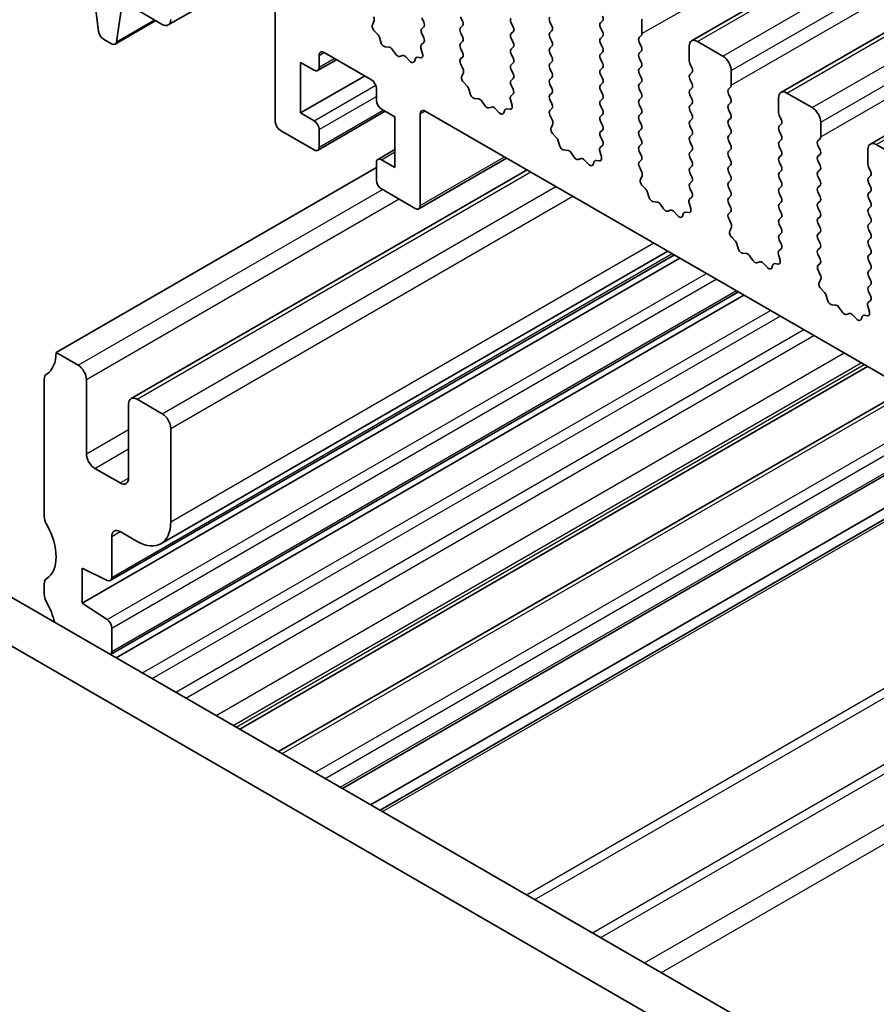
# Model space of a CAD drawing. Units: millimetres. Extents: x 0 to 5599, y 0 to 843.
# Drawn here: x 464 to 500, y 272 to 313 of the extents above; entities that cross this region are included whole.
import ezdxf

# ---------------------------------------------------------------- set-up
doc = ezdxf.new("R2010")
doc.units = ezdxf.units.MM
doc.layers.add('Visible (ISO)', color=7, linetype='Continuous', lineweight=35)
doc.layers.add('Visible Narrow (ISO)', color=7, linetype='Continuous', lineweight=25)

msp = doc.modelspace()

# ---------------------------------------------------------------- linework, layer by layer
at = {"layer": 'Visible (ISO)'}
for p, q in [((613.7257, 382.5964), (492.1033, 312.3777)), ((617.4733, 380.4327), (495.851, 310.214)), ((621.221, 378.269), (499.5986, 308.0503)), ((474.47, 315.5352), (470.1527, 313.0426)), ((474.6403, 314.6501), (474.6403, 308.9849)), ((467.0389, 314.3125), (467.2239, 312.7813)), ((468.1702, 314.0676), (469.9027, 313.0674)), ((467.9852, 312.3418), (468.1702, 313.6593)), ((482.4962, 313.2021), (482.4114, 313.3817)), ((469.6311, 313.2242), (467.9254, 312.2394)), ((478.7123, 313.0544), (478.7818, 313.2136)), ((480.785, 313.3409), (480.8699, 313.1613)), ((480.8699, 312.9653), (480.785, 312.8837)), ((482.4114, 312.9245), (482.4962, 313.0061)), ((484.5327, 313.1368), (484.6176, 312.9571)), ((486.2439, 312.998), (486.159, 313.1776)), ((488.3652, 313.2103), (488.2804, 313.1286)), ((490.0198, 312.6795), (490.0198, 313.2919)), ((478.9278, 312.6584), (478.7941, 312.7933)), ((480.785, 312.6877), (480.8687, 312.5106)), ((482.4962, 312.5489), (482.4114, 312.7285)), ((484.6176, 312.7612), (484.5327, 312.6795)), ((486.159, 312.7204), (486.2439, 312.802)), ((488.2804, 312.9326), (488.3652, 312.753)), ((488.3652, 312.5571), (488.2804, 312.4754)), ((489.9067, 312.5162), (489.9916, 312.5979)), ((467.4337, 312.4516), (467.7754, 312.2543)), ((479.0607, 312.3314), (479.0108, 312.5146)), ((480.8672, 312.3132), (480.7713, 312.2263)), ((482.4114, 312.2713), (482.4962, 312.3529)), ((484.5327, 312.4836), (484.6176, 312.3039)), ((486.2439, 312.3448), (486.159, 312.5244)), ((486.159, 312.0672), (486.2439, 312.1488)), ((488.2804, 312.2794), (488.3652, 312.0998)), ((489.9916, 312.1406), (489.9067, 312.3203)), ((491.9997, 312.1488), (491.9997, 311.5364)), ((493.414, 311.7406), (492.3533, 312.3529)), ((476.4788, 311.2711), (476.4788, 311.761)), ((476.6909, 311.8834), (478.6708, 310.7403)), ((479.4187, 312.1106), (479.246, 312.13)), ((479.68, 311.8279), (479.5583, 312.0074)), ((479.9753, 311.7666), (479.8536, 311.7276)), ((480.7518, 312.0763), (480.8213, 311.8368)), ((482.4962, 311.8957), (482.4114, 312.0753)), ((484.6176, 312.108), (484.5327, 312.0263)), ((484.5327, 311.8304), (484.6176, 311.6507)), ((486.2439, 311.6916), (486.159, 311.8712)), ((488.3652, 311.9039), (488.2804, 311.8222)), ((489.9067, 311.863), (489.9916, 311.9447)), ((475.7009, 311.4752), (476.2666, 311.1486)), ((475.7009, 309.3523), (475.7009, 311.4752)), ((477.203, 311.5878), (476.4166, 311.1337)), ((480.2876, 311.5287), (480.1149, 311.7086)), ((480.5228, 311.6417), (480.4729, 311.5161)), ((480.7395, 311.67), (480.6058, 311.6896)), ((482.4126, 311.6192), (482.4962, 311.6997)), ((482.5099, 311.2225), (482.4141, 311.4201)), ((484.6176, 311.4548), (484.5327, 311.3731)), ((486.159, 311.414), (486.2439, 311.4956)), ((488.2804, 311.6262), (488.3652, 311.4466)), ((489.9916, 311.4874), (489.9067, 311.6671)), ((492.028, 311.4221), (492.1129, 311.2425)), ((475.7009, 309.3523), (478.3879, 310.9036)), ((482.46, 310.8907), (482.5295, 311.0499)), ((484.5327, 311.1772), (484.6176, 310.9975)), ((486.2439, 311.0384), (486.159, 311.218)), ((488.3652, 311.2507), (488.2804, 311.169)), ((488.2804, 310.9731), (488.3652, 310.7934)), ((489.9067, 311.2098), (489.9916, 311.2915)), ((489.9916, 310.8342), (489.9067, 311.0139)), ((492.1129, 311.0465), (492.028, 310.9649)), ((493.7675, 310.5158), (493.7675, 311.1282)), ((482.6754, 310.4947), (482.5417, 310.6296)), ((484.6176, 310.8016), (484.5327, 310.7199)), ((484.5327, 310.524), (484.6164, 310.3468)), ((486.159, 310.7608), (486.2439, 310.8424)), ((486.2439, 310.3852), (486.159, 310.5648)), ((488.3652, 310.5975), (488.2804, 310.5158)), ((489.9067, 310.5566), (489.9916, 310.6383)), ((492.028, 310.7689), (492.1129, 310.5893)), ((478.8829, 310.3729), (478.8829, 309.883)), ((482.8084, 310.1677), (482.7585, 310.3509)), ((484.6149, 310.1495), (484.519, 310.0625)), ((486.159, 310.1076), (486.2439, 310.1892)), ((488.2804, 310.3199), (488.3652, 310.1402)), ((489.9916, 310.181), (489.9067, 310.3607)), ((492.1129, 310.3933), (492.028, 310.3117)), ((492.028, 310.1157), (492.1129, 309.9361)), ((493.6544, 310.3525), (493.7392, 310.4342)), ((493.7392, 309.9769), (493.6544, 310.1566)), ((497.1616, 309.5768), (496.101, 310.1892)), ((483.1663, 309.9469), (482.9937, 309.9663)), ((483.4276, 309.6642), (483.306, 309.8437)), ((484.4994, 309.9126), (484.5689, 309.6731)), ((486.2439, 309.732), (486.159, 309.9116)), ((488.3652, 309.9443), (488.2804, 309.8626)), ((488.2804, 309.6667), (488.3652, 309.487)), ((489.9067, 309.9034), (489.9916, 309.9851)), ((489.9916, 309.5279), (489.9067, 309.7075)), ((492.1129, 309.7401), (492.028, 309.6585)), ((493.6544, 309.6993), (493.7392, 309.781)), ((495.7474, 309.9851), (495.7474, 309.3727)), ((476.2666, 309.0257), (475.7009, 309.3523)), ((479.2536, 309.424), (476.4166, 307.7861)), ((479.095, 309.5156), (479.6607, 309.189)), ((480.7214, 305.4739), (480.7214, 309.3115)), ((480.9335, 309.434), (579.7871, 252.3608)), ((483.7229, 309.6029), (483.6013, 309.5639)), ((484.0352, 309.365), (483.8626, 309.5449)), ((484.2704, 309.478), (484.2205, 309.3524)), ((484.4872, 309.5063), (484.3535, 309.5259)), ((486.1602, 309.4555), (486.2439, 309.536)), ((486.2576, 309.0588), (486.1617, 309.2564)), ((488.3652, 309.2911), (488.2804, 309.2094)), ((489.9067, 309.2502), (489.9916, 309.3319)), ((492.028, 309.4625), (492.1129, 309.2829)), ((493.7392, 309.3237), (493.6544, 309.5034)), ((495.7757, 309.2584), (495.8605, 309.0788)), ((479.6607, 309.189), (479.6607, 307.0661)), ((486.2077, 308.727), (486.2772, 308.8862)), ((488.2804, 309.0135), (488.3652, 308.8338)), ((489.9916, 308.8747), (489.9067, 309.0543)), ((492.1129, 309.0869), (492.028, 309.0053)), ((493.6544, 309.0461), (493.7392, 309.1278)), ((493.7392, 308.6705), (493.6544, 308.8502)), ((495.8605, 308.8828), (495.7757, 308.8012)), ((497.5152, 308.3521), (497.5152, 308.9645)), ((474.8524, 308.6175), (476.2666, 307.801)), ((476.4788, 307.9234), (476.4788, 308.6583)), ((486.4231, 308.331), (486.2894, 308.4658)), ((488.3652, 308.6379), (488.2804, 308.5562)), ((489.9067, 308.597), (489.9916, 308.6787)), ((492.028, 308.8093), (492.1129, 308.6297)), ((492.1129, 308.4337), (492.028, 308.3521)), ((493.6544, 308.3929), (493.7392, 308.4746)), ((495.7757, 308.6052), (495.8605, 308.4256)), ((486.5561, 308.0039), (486.5061, 308.1872)), ((488.2804, 308.3603), (488.364, 308.1831)), ((489.9916, 308.2215), (489.9067, 308.4011)), ((489.9067, 307.9438), (489.9916, 308.0255)), ((492.028, 308.1561), (492.1129, 307.9765)), ((493.7392, 308.0173), (493.6544, 308.197)), ((495.8605, 308.2296), (495.7757, 308.148)), ((497.402, 308.1888), (497.4869, 308.2704)), ((500.9093, 307.4131), (499.8486, 308.0255)), ((479.6607, 307.8208), (478.945, 307.4076)), ((486.914, 307.7832), (486.7414, 307.8026)), ((487.1753, 307.5004), (487.0537, 307.6799)), ((488.2471, 307.7489), (488.3166, 307.5094)), ((488.3625, 307.9858), (488.2667, 307.8988)), ((489.9916, 307.5683), (489.9067, 307.7479)), ((492.1129, 307.7805), (492.028, 307.6989)), ((493.6544, 307.7397), (493.7392, 307.8214)), ((495.7757, 307.952), (495.8605, 307.7724)), ((497.4869, 307.8132), (497.402, 307.9928)), ((497.402, 307.5356), (497.4869, 307.6172)), ((499.4951, 307.8214), (499.4951, 307.209)), ((478.8829, 307.2702), (478.8829, 306.5354)), ((479.6607, 307.0661), (479.095, 307.3927)), ((484.3448, 307.4645), (480.6593, 305.3366)), ((487.4706, 307.4392), (487.349, 307.4002)), ((487.7829, 307.2013), (487.6103, 307.3812)), ((488.0181, 307.3142), (487.9682, 307.1886)), ((488.2349, 307.3426), (488.1011, 307.3622)), ((489.9079, 307.2918), (489.9916, 307.3723)), ((492.028, 307.5029), (492.1129, 307.3233)), ((493.7392, 307.3641), (493.6544, 307.5438)), ((495.8605, 307.5764), (495.7757, 307.4948)), ((495.7757, 307.2988), (495.8605, 307.1192)), ((497.4869, 307.16), (497.402, 307.3396)), ((465.4479, 299.3094), (478.8829, 307.0661)), ((485.2065, 306.967), (468.592, 297.3746)), ((490.0053, 306.8951), (489.9094, 307.0927)), ((492.1129, 307.1274), (492.028, 307.0457)), ((492.028, 306.8497), (492.1129, 306.6701)), ((493.6544, 307.0865), (493.7392, 307.1682)), ((493.7392, 306.7109), (493.6544, 306.8906)), ((495.8605, 306.9232), (495.7757, 306.8416)), ((497.402, 306.8824), (497.4869, 306.9641)), ((499.5234, 307.0947), (499.6082, 306.9151)), ((489.9553, 306.5633), (490.0248, 306.7225)), ((492.1129, 306.4742), (492.028, 306.3925)), ((493.6544, 306.4333), (493.7392, 306.515)), ((495.7757, 306.6456), (495.8605, 306.466)), ((497.4869, 306.5068), (497.402, 306.6864)), ((499.6082, 306.7191), (499.5234, 306.6375)), ((499.5234, 306.4415), (499.6082, 306.2619)), ((479.095, 306.168), (480.5093, 305.3515)), ((490.1708, 306.1673), (490.0371, 306.3021)), ((490.3037, 305.8402), (490.2538, 306.0235)), ((492.028, 306.1965), (492.1117, 306.0194)), ((493.7392, 306.0577), (493.6544, 306.2374)), ((495.8605, 306.27), (495.7757, 306.1884)), ((495.7757, 305.9924), (495.8605, 305.8128)), ((497.402, 306.2292), (497.4869, 306.3109)), ((497.4869, 305.8536), (497.402, 306.0332)), ((499.6082, 306.0659), (499.5234, 305.9843)), ((490.6617, 305.6194), (490.489, 305.6389)), ((491.9948, 305.5851), (492.0643, 305.3457)), ((492.1102, 305.822), (492.0143, 305.7351)), ((493.6544, 305.7801), (493.7392, 305.8618)), ((493.7392, 305.4045), (493.6544, 305.5842)), ((495.8605, 305.6168), (495.7757, 305.5352)), ((497.402, 305.576), (497.4869, 305.6577)), ((499.5234, 305.7883), (499.6082, 305.6087)), ((490.923, 305.3367), (490.8013, 305.5162)), ((491.2183, 305.2755), (491.0966, 305.2365)), ((491.5306, 305.0375), (491.3579, 305.2175)), ((491.7658, 305.1505), (491.7159, 305.0249)), ((491.9825, 305.1789), (491.8488, 305.1985)), ((493.6556, 305.1281), (493.7392, 305.2086)), ((495.7757, 305.3392), (495.8605, 305.1596)), ((497.4869, 305.2004), (497.402, 305.38)), ((499.6082, 305.4127), (499.5234, 305.3311)), ((499.5234, 305.1351), (499.6082, 304.9555)), ((493.7529, 304.7313), (493.6571, 304.9289)), ((495.8605, 304.9636), (495.7757, 304.882)), ((497.402, 304.9228), (497.4869, 305.0045)), ((497.4869, 304.5472), (497.402, 304.7269)), ((499.6082, 304.7595), (499.5234, 304.6779)), ((493.703, 304.3996), (493.7725, 304.5588)), ((495.7757, 304.686), (495.8605, 304.5064)), ((495.8605, 304.3104), (495.7757, 304.2288)), ((497.402, 304.2696), (497.4869, 304.3513)), ((499.5234, 304.4819), (499.6082, 304.3023)), ((493.9184, 304.0036), (493.7847, 304.1384)), ((495.7757, 304.0328), (495.8594, 303.8557)), ((497.4869, 303.894), (497.402, 304.0737)), ((499.6082, 304.1063), (499.5234, 304.0247)), ((491.1006, 303.564), (469.842, 291.2903)), ((494.0514, 303.6765), (494.0015, 303.8597)), ((494.4093, 303.4557), (494.2367, 303.4751)), ((495.8579, 303.6583), (495.762, 303.5714)), ((497.402, 303.6164), (497.4869, 303.6981)), ((499.5234, 303.8287), (499.6082, 303.6491)), ((466.5439, 288.797), (491.6108, 303.2694)), ((491.379, 303.4033), (467.7192, 289.7433)), ((494.6706, 303.173), (494.549, 303.3525)), ((494.9659, 303.1118), (494.8443, 303.0727)), ((495.7424, 303.4214), (495.8119, 303.182)), ((497.4869, 303.2408), (497.402, 303.4205)), ((499.6082, 303.4531), (499.5234, 303.3715)), ((499.5234, 303.1755), (499.6082, 302.9959)), ((495.2782, 302.8738), (495.1056, 303.0537)), ((495.5134, 302.9868), (495.4635, 302.8612)), ((495.7302, 303.0152), (495.5965, 303.0347)), ((497.4032, 302.9644), (497.4869, 303.0449)), ((497.5006, 302.5676), (497.4047, 302.7652)), ((499.6082, 302.7999), (499.5234, 302.7183)), ((497.4507, 302.2359), (497.5202, 302.3951)), ((499.5234, 302.5223), (499.6082, 302.3427)), ((494.066, 301.8519), (467.7287, 286.6461)), ((497.6661, 301.8398), (497.5324, 301.9747)), ((499.6082, 302.1467), (499.5234, 302.0651)), ((499.5234, 301.8691), (499.607, 301.692)), ((467.9605, 286.5122), (494.2978, 301.7181)), ((497.7991, 301.5128), (497.7491, 301.696)), ((499.6055, 301.4946), (499.5097, 301.4077)), ((498.157, 301.292), (497.9844, 301.3114)), ((498.4183, 301.0093), (498.2967, 301.1888)), ((499.4901, 301.2577), (499.5596, 301.0183)), ((498.7136, 300.9481), (498.592, 300.909)), ((499.0259, 300.7101), (498.8533, 300.89)), ((499.2611, 300.8231), (499.2112, 300.6975)), ((499.4779, 300.8515), (499.3441, 300.871)), ((466.3671, 298.7787), (465.4479, 299.3094)), ((499.4839, 298.7239), (473.1466, 283.518)), ((464.9529, 298.1786), (464.9529, 292.4385)), ((466.7207, 295.0636), (466.7207, 298.1663)), ((501.1164, 297.7814), (474.7791, 282.5755)), ((469.9027, 296.7374), (468.842, 297.3498)), ((468.4884, 297.1457), (468.4884, 294.043)), ((470.2562, 292.2059), (470.2562, 296.1251)), ((503.7902, 296.2376), (477.4529, 281.0318)), ((478.6378, 280.3477), (504.9752, 295.5535)), ((505.3823, 295.3185), (479.0449, 280.1126)), ((468.1349, 293.8389), (467.0742, 294.4512)), ((455.9244, 293.4612), (561.319, 232.6117)), ((560.602, 230.9844), (454.1566, 292.4406)), ((467.7813, 289.8806), (467.7813, 291.5935)), ((468.1349, 291.7976), (468.842, 291.3894)), ((466.5439, 290.2667), (467.584, 289.7502)), ((466.5439, 288.797), (466.5439, 290.2667)), ((464.9529, 289.6054), (464.9529, 289.1725)), ((467.584, 288.1125), (466.5439, 288.797)), ((467.7813, 286.7779), (467.7813, 287.7542))]:
    msp.add_line(p, q, dxfattribs=at)
for centre, major_axis, start_param, end_param in [((478.6506, 313.3504), (-0.1, 0.1732), 3.5442362, 4.5881532), ((488.2521, 313.3735), (0.1, -0.1732), 0.1418971, 1.4288993), ((469.9027, 313.4756), (0.25, -0.433), 5.4977871, 7.0685835), ((478.8435, 312.9177), (-0.1, 0.1732), 0.4026436, 1.9989297), ((480.7567, 313.1286), (0.1, -0.1732), 0.1418971, 1.4288993), ((482.3831, 313.1694), (0.1, -0.1732), 0.1418971, 1.4288993), ((484.6458, 313.1694), (-0.1, 0.1732), 0.1418971, 1.4288993), ((486.2722, 313.2103), (-0.1, 0.1732), 0.1418971, 1.4288993), ((486.1308, 312.9653), (0.1, -0.1732), 0.1418971, 1.4288993), ((488.3935, 312.9653), (-0.1, 0.1732), 0.1418971, 1.4288993), ((467.4337, 312.6965), (0.15, -0.2598), 4.0758808, 5.4977871), ((478.8783, 312.534), (-0.1, 0.1732), 4.2842557, 5.1405223), ((480.8982, 312.7204), (-0.1, 0.1732), 0.1418971, 1.4288993), ((482.5245, 312.7612), (-0.1, 0.1732), 0.1418971, 1.4288993), ((484.6458, 312.5162), (-0.1, 0.1732), 0.1418971, 1.4288993), ((484.5044, 312.9245), (0.1, -0.1732), 0.1418971, 1.4288993), ((486.2722, 312.5571), (-0.1, 0.1732), 0.1418971, 1.4288993), ((488.2521, 312.7204), (0.1, -0.1732), 0.1418971, 1.4288993), ((489.8784, 312.7612), (0.1, -0.1732), 0.1418971, 0.7853982), ((467.7754, 312.4992), (0.15, -0.2598), 5.4977871, 6.9196935), ((479.1932, 312.312), (-0.1, 0.1732), 1.142663, 2.7389491), ((480.883, 312.0615), (-0.1, 0.1732), 0.1242358, 1.1681528), ((480.7556, 312.4779), (0.1, -0.1732), 0.1242358, 1.4288993), ((482.5245, 312.108), (-0.1, 0.1732), 0.1418971, 1.4288993), ((482.3831, 312.5162), (0.1, -0.1732), 0.1418971, 1.4288993), ((484.5044, 312.2713), (0.1, -0.1732), 0.1418971, 1.4288993), ((486.1308, 312.3121), (0.1, -0.1732), 0.1418971, 1.4288993), ((488.3935, 312.3121), (-0.1, 0.1732), 0.1418971, 1.4288993), ((490.0198, 312.3529), (-0.1, 0.1732), 0.1418971, 1.4288993), ((489.8784, 312.108), (0.1, -0.1732), 0.1418971, 1.4288993), ((492.3533, 311.9447), (-0.25, 0.433), 5.4977871, 7.0685835), ((476.6909, 311.6385), (-0.15, 0.2598), 5.4977871, 7.0685835), ((479.4715, 311.9286), (-0.1, 0.1732), 4.8366248, 5.8805417), ((479.7668, 311.9066), (0.1, -0.1732), 4.8366248, 6.1589495), ((480.0621, 311.5876), (-0.1, 0.1732), 5.1150325, 6.1589495), ((480.6901, 311.8516), (0.1, -0.1732), 5.855052, 7.4513381), ((482.3831, 311.863), (0.1, -0.1732), 0.1418971, 1.4288993), ((484.6458, 311.863), (-0.1, 0.1732), 0.1418971, 1.4288993), ((486.2722, 311.9039), (-0.1, 0.1732), 0.1418971, 1.4288993), ((488.3935, 311.6589), (-0.1, 0.1732), 0.1418971, 1.4288993), ((488.2521, 312.0672), (0.1, -0.1732), 0.1418971, 1.4288993), ((490.0198, 311.6997), (-0.1, 0.1732), 0.1418971, 1.4288993), ((493.414, 311.3323), (-0.25, 0.433), 3.9269908, 5.4977871), ((480.3404, 311.6497), (0.1, -0.1732), 5.1150325, 6.7113186), ((480.6553, 311.5081), (-0.1, 0.1732), 5.855052, 6.7113186), ((482.5257, 311.4559), (-0.1, 0.1732), 0.1418971, 1.4465605), ((484.6458, 311.2098), (-0.1, 0.1732), 0.1418971, 1.4288993), ((484.5044, 311.6181), (0.1, -0.1732), 0.1418971, 1.4288993), ((486.2722, 311.2507), (-0.1, 0.1732), 0.1418971, 1.4288993), ((486.1308, 311.6589), (0.1, -0.1732), 0.1418971, 1.4288993), ((488.2521, 311.414), (0.1, -0.1732), 0.1418971, 1.4288993), ((489.8784, 311.4548), (0.1, -0.1732), 0.1418971, 1.4288993), ((492.1412, 311.4548), (0.1, -0.1732), 3.9269908, 4.5704919), ((476.2666, 311.3935), (0.15, -0.2598), 5.4977871, 7.0685835), ((482.3983, 311.1867), (-0.1, 0.1732), 3.5442362, 4.5881532), ((484.5044, 310.9649), (0.1, -0.1732), 0.1418971, 1.4288993), ((486.1308, 311.0057), (0.1, -0.1732), 0.1418971, 1.4288993), ((488.3935, 311.0057), (-0.1, 0.1732), 0.1418971, 1.4288993), ((490.0198, 311.0465), (-0.1, 0.1732), 0.1418971, 1.4288993), ((492.1412, 310.8016), (-0.1, 0.1732), 0.1418971, 1.4288993), ((491.9997, 311.2098), (0.1, -0.1732), 0.1418971, 1.4288993), ((478.6708, 310.4954), (0.15, -0.2598), 0.7853982, 2.3561945), ((482.5912, 310.754), (-0.1, 0.1732), 0.4026436, 1.9989297), ((482.626, 310.3703), (-0.1, 0.1732), 4.2842557, 5.1405223), ((484.6458, 310.5566), (-0.1, 0.1732), 0.1418971, 1.4288993), ((486.2722, 310.5975), (-0.1, 0.1732), 0.1418971, 1.4288993), ((488.3935, 310.3525), (-0.1, 0.1732), 0.1418971, 1.4288993), ((488.2521, 310.7608), (0.1, -0.1732), 0.1418971, 1.4288993), ((490.0198, 310.3933), (-0.1, 0.1732), 0.1418971, 1.4288993), ((489.8784, 310.8016), (0.1, -0.1732), 0.1418971, 1.4288993), ((491.9997, 310.5566), (0.1, -0.1732), 0.1418971, 1.4288993), ((493.6261, 310.5975), (0.1, -0.1732), 0.1418971, 0.7853982), ((482.9409, 310.1483), (-0.1, 0.1732), 1.142663, 2.7389491), ((484.5032, 310.3142), (0.1, -0.1732), 0.1242358, 1.4288993), ((486.2722, 309.9443), (-0.1, 0.1732), 0.1418971, 1.4288993), ((486.1308, 310.3525), (0.1, -0.1732), 0.1418971, 1.4288993), ((488.2521, 310.1076), (0.1, -0.1732), 0.1418971, 1.4288993), ((489.8784, 310.1484), (0.1, -0.1732), 0.1418971, 1.4288993), ((492.1412, 310.1484), (-0.1, 0.1732), 0.1418971, 1.4288993), ((493.7675, 310.1892), (-0.1, 0.1732), 0.1418971, 1.4288993), ((496.101, 309.781), (-0.25, 0.433), 5.4977871, 7.0685835), ((479.095, 309.7606), (0.15, -0.2598), 3.9269908, 5.4977871), ((483.2192, 309.7649), (-0.1, 0.1732), 4.8366248, 5.8805417), ((483.5145, 309.7429), (0.1, -0.1732), 4.8366248, 6.1589495), ((484.6306, 309.8978), (-0.1, 0.1732), 0.1242358, 1.1681528), ((484.4378, 309.6879), (0.1, -0.1732), 5.855052, 7.4513381), ((486.1308, 309.6993), (0.1, -0.1732), 0.1418971, 1.4288993), ((488.3935, 309.6993), (-0.1, 0.1732), 0.1418971, 1.4288993), ((490.0198, 309.7401), (-0.1, 0.1732), 0.1418971, 1.4288993), ((491.9997, 309.9034), (0.1, -0.1732), 0.1418971, 1.4288993), ((493.7675, 309.536), (-0.1, 0.1732), 0.1418971, 1.4288993), ((493.6261, 309.9443), (0.1, -0.1732), 0.1418971, 1.4288993), ((480.9335, 309.189), (-0.15, 0.2598), 5.4977871, 7.0685835), ((483.8098, 309.4239), (-0.1, 0.1732), 5.1150325, 6.1589495), ((484.088, 309.486), (0.1, -0.1732), 5.1150325, 6.7113186), ((484.4029, 309.3444), (-0.1, 0.1732), 5.855052, 6.7113186), ((486.2734, 309.2922), (-0.1, 0.1732), 0.1418971, 1.4465605), ((488.2521, 309.4544), (0.1, -0.1732), 0.1418971, 1.4288993), ((490.0198, 309.0869), (-0.1, 0.1732), 0.1418971, 1.4288993), ((489.8784, 309.4952), (0.1, -0.1732), 0.1418971, 1.4288993), ((492.1412, 309.4952), (-0.1, 0.1732), 0.1418971, 1.4288993), ((491.9997, 309.2502), (0.1, -0.1732), 0.1418971, 1.4288993), ((493.6261, 309.2911), (0.1, -0.1732), 0.1418971, 1.4288993), ((495.8888, 309.2911), (0.1, -0.1732), 3.9269908, 4.5704919), ((497.1616, 309.1686), (-0.25, 0.433), 3.9269908, 5.4977871), ((474.8524, 308.8624), (0.15, -0.2598), 3.9269908, 5.4977871), ((476.2666, 308.7808), (-0.15, 0.2598), 3.9269908, 5.4977871), ((486.146, 309.0229), (-0.1, 0.1732), 3.5442362, 4.5881532), ((488.3935, 309.0461), (-0.1, 0.1732), 0.1418971, 1.4288993), ((489.8784, 308.842), (0.1, -0.1732), 0.1418971, 1.4288993), ((492.1412, 308.842), (-0.1, 0.1732), 0.1418971, 1.4288993), ((493.7675, 308.8828), (-0.1, 0.1732), 0.1418971, 1.4288993), ((495.7474, 309.0461), (0.1, -0.1732), 0.1418971, 1.4288993), ((486.3388, 308.5903), (-0.1, 0.1732), 0.4026436, 1.9989297), ((488.3935, 308.3929), (-0.1, 0.1732), 0.1418971, 1.4288993), ((488.2521, 308.8012), (0.1, -0.1732), 0.1418971, 1.4288993), ((490.0198, 308.4337), (-0.1, 0.1732), 0.1418971, 1.4288993), ((491.9997, 308.597), (0.1, -0.1732), 0.1418971, 1.4288993), ((493.6261, 308.6379), (0.1, -0.1732), 0.1418971, 1.4288993), ((495.8888, 308.6379), (-0.1, 0.1732), 0.1418971, 1.4288993), ((495.7474, 308.3929), (0.1, -0.1732), 0.1418971, 1.4288993), ((486.3737, 308.2066), (-0.1, 0.1732), 4.2842557, 5.1405223), ((488.2509, 308.1505), (0.1, -0.1732), 0.1242358, 1.4288993), ((489.8784, 308.1888), (0.1, -0.1732), 0.1418971, 1.4288993), ((492.1412, 308.1888), (-0.1, 0.1732), 0.1418971, 1.4288993), ((493.7675, 308.2296), (-0.1, 0.1732), 0.1418971, 1.4288993), ((493.6261, 307.9847), (0.1, -0.1732), 0.1418971, 1.4288993), ((495.8888, 307.9847), (-0.1, 0.1732), 0.1418971, 1.4288993), ((497.5152, 308.0255), (-0.1, 0.1732), 0.1418971, 1.4288993), ((497.3738, 308.4337), (0.1, -0.1732), 0.1418971, 0.7853982), ((499.8486, 307.6172), (-0.25, 0.433), 5.4977871, 7.0685835), ((476.2666, 308.0459), (0.15, -0.2598), 5.4977871, 7.0685835), ((486.6886, 307.9846), (-0.1, 0.1732), 1.142663, 2.7389491), ((486.9668, 307.6012), (-0.1, 0.1732), 4.8366248, 5.8805417), ((488.3783, 307.7341), (-0.1, 0.1732), 0.1242358, 1.1681528), ((490.0198, 307.7805), (-0.1, 0.1732), 0.1418971, 1.4288993), ((492.1412, 307.5356), (-0.1, 0.1732), 0.1418971, 1.4288993), ((491.9997, 307.9438), (0.1, -0.1732), 0.1418971, 1.4288993), ((493.7675, 307.5764), (-0.1, 0.1732), 0.1418971, 1.4288993), ((495.7474, 307.7397), (0.1, -0.1732), 0.1418971, 1.4288993), ((497.3738, 307.7805), (0.1, -0.1732), 0.1418971, 1.4288993), ((479.095, 307.1478), (-0.15, 0.2598), 5.4977871, 7.0685835), ((487.2621, 307.5792), (0.1, -0.1732), 4.8366248, 6.1589495), ((487.5574, 307.2602), (-0.1, 0.1732), 5.1150325, 6.1589495), ((487.8357, 307.3222), (0.1, -0.1732), 5.1150325, 6.7113186), ((488.1506, 307.1806), (-0.1, 0.1732), 5.855052, 6.7113186), ((488.1854, 307.5242), (0.1, -0.1732), 5.855052, 7.4513381), ((490.021, 307.1285), (-0.1, 0.1732), 0.1418971, 1.4465605), ((489.8784, 307.5356), (0.1, -0.1732), 0.1418971, 1.4288993), ((491.9997, 307.2907), (0.1, -0.1732), 0.1418971, 1.4288993), ((493.6261, 307.3315), (0.1, -0.1732), 0.1418971, 1.4288993), ((495.8888, 307.3315), (-0.1, 0.1732), 0.1418971, 1.4288993), ((497.5152, 307.3723), (-0.1, 0.1732), 0.1418971, 1.4288993), ((499.6365, 307.1274), (0.1, -0.1732), 3.9269908, 4.5704919), ((489.8936, 306.8592), (-0.1, 0.1732), 3.5442362, 4.5881532), ((492.1412, 306.8824), (-0.1, 0.1732), 0.1418971, 1.4288993), ((493.7675, 306.9232), (-0.1, 0.1732), 0.1418971, 1.4288993), ((495.8888, 306.6783), (-0.1, 0.1732), 0.1418971, 1.4288993), ((495.7474, 307.0865), (0.1, -0.1732), 0.1418971, 1.4288993), ((497.5152, 306.7191), (-0.1, 0.1732), 0.1418971, 1.4288993), ((497.3738, 307.1274), (0.1, -0.1732), 0.1418971, 1.4288993), ((499.4951, 306.8824), (0.1, -0.1732), 0.1418971, 1.4288993), ((479.095, 306.4129), (0.15, -0.2598), 3.9269908, 5.4977871), ((490.0865, 306.4266), (-0.1, 0.1732), 0.4026436, 1.9989297), ((492.1412, 306.2292), (-0.1, 0.1732), 0.1418971, 1.4288993), ((491.9997, 306.6375), (0.1, -0.1732), 0.1418971, 1.4288993), ((493.7675, 306.27), (-0.1, 0.1732), 0.1418971, 1.4288993), ((493.6261, 306.6783), (0.1, -0.1732), 0.1418971, 1.4288993), ((495.7474, 306.4333), (0.1, -0.1732), 0.1418971, 1.4288993), ((497.3738, 306.4742), (0.1, -0.1732), 0.1418971, 1.4288993), ((499.6365, 306.4742), (-0.1, 0.1732), 0.1418971, 1.4288993), ((490.1213, 306.0428), (-0.1, 0.1732), 4.2842557, 5.1405223), ((491.9986, 305.9868), (0.1, -0.1732), 0.1242358, 1.4288993), ((493.6261, 306.0251), (0.1, -0.1732), 0.1418971, 1.4288993), ((495.8888, 306.0251), (-0.1, 0.1732), 0.1418971, 1.4288993), ((497.5152, 306.0659), (-0.1, 0.1732), 0.1418971, 1.4288993), ((499.6365, 305.821), (-0.1, 0.1732), 0.1418971, 1.4288993), ((499.4951, 306.2292), (0.1, -0.1732), 0.1418971, 1.4288993), ((490.4362, 305.8208), (-0.1, 0.1732), 1.142663, 2.7389491), ((490.7145, 305.4375), (-0.1, 0.1732), 4.8366248, 5.8805417), ((492.126, 305.5704), (-0.1, 0.1732), 0.1242358, 1.1681528), ((493.7675, 305.6168), (-0.1, 0.1732), 0.1418971, 1.4288993), ((495.8888, 305.3719), (-0.1, 0.1732), 0.1418971, 1.4288993), ((495.7474, 305.7801), (0.1, -0.1732), 0.1418971, 1.4288993), ((497.5152, 305.4127), (-0.1, 0.1732), 0.1418971, 1.4288993), ((497.3738, 305.821), (0.1, -0.1732), 0.1418971, 1.4288993), ((499.4951, 305.576), (0.1, -0.1732), 0.1418971, 1.4288993), ((480.5093, 305.5964), (0.15, -0.2598), 5.4977871, 7.0685835), ((491.0098, 305.4155), (0.1, -0.1732), 4.8366248, 6.1589495), ((491.3051, 305.0965), (-0.1, 0.1732), 5.1150325, 6.1589495), ((491.8983, 305.0169), (-0.1, 0.1732), 5.855052, 6.7113186), ((491.9331, 305.3604), (0.1, -0.1732), 5.855052, 7.4513381), ((493.7687, 304.9648), (-0.1, 0.1732), 0.1418971, 1.4465605), ((493.6261, 305.3719), (0.1, -0.1732), 0.1418971, 1.4288993), ((495.7474, 305.1269), (0.1, -0.1732), 0.1418971, 1.4288993), ((497.3738, 305.1678), (0.1, -0.1732), 0.1418971, 1.4288993), ((499.6365, 305.1678), (-0.1, 0.1732), 0.1418971, 1.4288993), ((491.5834, 305.1585), (0.1, -0.1732), 5.1150325, 6.7113186), ((493.6413, 304.6955), (-0.1, 0.1732), 3.5442362, 4.5881532), ((495.8888, 304.7187), (-0.1, 0.1732), 0.1418971, 1.4288993), ((497.5152, 304.7595), (-0.1, 0.1732), 0.1418971, 1.4288993), ((499.4951, 304.9228), (0.1, -0.1732), 0.1418971, 1.4288993), ((493.8342, 304.2628), (-0.1, 0.1732), 0.4026436, 1.9989297), ((495.7474, 304.4737), (0.1, -0.1732), 0.1418971, 1.4288993), ((497.3738, 304.5146), (0.1, -0.1732), 0.1418971, 1.4288993), ((499.6365, 304.5146), (-0.1, 0.1732), 0.1418971, 1.4288993), ((499.4951, 304.2696), (0.1, -0.1732), 0.1418971, 1.4288993), ((493.869, 303.8791), (-0.1, 0.1732), 4.2842557, 5.1405223), ((495.8888, 304.0655), (-0.1, 0.1732), 0.1418971, 1.4288993), ((497.5152, 304.1063), (-0.1, 0.1732), 0.1418971, 1.4288993), ((497.3738, 303.8614), (0.1, -0.1732), 0.1418971, 1.4288993), ((499.6365, 303.8614), (-0.1, 0.1732), 0.1418971, 1.4288993), ((494.1839, 303.6571), (-0.1, 0.1732), 1.142663, 2.7389491), ((495.8736, 303.4067), (-0.1, 0.1732), 0.1242358, 1.1681528), ((495.7462, 303.823), (0.1, -0.1732), 0.1242358, 1.4288993), ((497.5152, 303.4531), (-0.1, 0.1732), 0.1418971, 1.4288993), ((499.4951, 303.6164), (0.1, -0.1732), 0.1418971, 1.4288993), ((494.4622, 303.2738), (-0.1, 0.1732), 4.8366248, 5.8805417), ((494.7575, 303.2518), (0.1, -0.1732), 4.8366248, 6.1589495), ((495.0528, 302.9328), (-0.1, 0.1732), 5.1150325, 6.1589495), ((495.6807, 303.1967), (0.1, -0.1732), 5.855052, 7.4513381), ((497.3738, 303.2082), (0.1, -0.1732), 0.1418971, 1.4288993), ((499.6365, 303.2082), (-0.1, 0.1732), 0.1418971, 1.4288993), ((495.331, 302.9948), (0.1, -0.1732), 5.1150325, 6.7113186), ((495.6459, 302.8532), (-0.1, 0.1732), 5.855052, 6.7113186), ((497.5164, 302.8011), (-0.1, 0.1732), 0.1418971, 1.4465605), ((499.6365, 302.555), (-0.1, 0.1732), 0.1418971, 1.4288993), ((499.4951, 302.9632), (0.1, -0.1732), 0.1418971, 1.4288993), ((497.5818, 302.0991), (-0.1, 0.1732), 0.4026436, 1.9989297), ((497.389, 302.5318), (-0.1, 0.1732), 3.5442362, 4.5881532), ((499.4951, 302.31), (0.1, -0.1732), 0.1418971, 1.4288993), ((497.6167, 301.7154), (-0.1, 0.1732), 4.2842557, 5.1405223), ((499.6365, 301.9018), (-0.1, 0.1732), 0.1418971, 1.4288993), ((497.9316, 301.4934), (-0.1, 0.1732), 1.142663, 2.7389491), ((499.6213, 301.243), (-0.1, 0.1732), 0.1242358, 1.1681528), ((499.4939, 301.6593), (0.1, -0.1732), 0.1242358, 1.4288993), ((498.2098, 301.11), (-0.1, 0.1732), 4.8366248, 5.8805417), ((498.5051, 301.088), (0.1, -0.1732), 4.8366248, 6.1589495), ((499.4284, 301.033), (0.1, -0.1732), 5.855052, 7.4513381), ((498.8004, 300.769), (-0.1, 0.1732), 5.1150325, 6.1589495), ((499.0787, 300.8311), (0.1, -0.1732), 5.1150325, 6.7113186), ((499.3936, 300.6895), (-0.1, 0.1732), 5.855052, 6.7113186), ((464.0337, 300.1259), (1, -1.7321), 0.0184042, 0.7853873), ((466.3671, 298.3704), (-0.25, 0.433), 3.9269908, 5.4977871), ((465.3065, 297.9745), (-0.25, 0.433), 0.0184042, 0.7853548), ((468.842, 296.9416), (-0.25, 0.433), 5.4977871, 7.0685835), ((469.9027, 296.3292), (-0.25, 0.433), 3.9269908, 5.4977871), ((467.0742, 294.8595), (-0.25, 0.433), 0.7853982, 2.3561945), ((468.1349, 294.2471), (0.25, -0.433), 5.4977871, 7.0685835), ((465.3065, 292.2344), (0.25, -0.433), 3.9270264, 4.6939848), ((464.0337, 291.5527), (1, -1.7321), 0.0184042, 1.5523922), ((468.1349, 291.3894), (-0.25, 0.433), 5.4977937, 7.0685836), ((468.842, 293.0224), (1, -1.7321), 5.4977937, 7.0685835), ((467.5692, 290.0031), (0.15, -0.2598), 5.5676003, 7.0685835), ((465.3065, 289.4013), (-0.25, 0.433), 0.0184042, 0.7853982), ((465.3065, 288.9684), (0.25, -0.433), 3.9269908, 4.6939848), ((464.0337, 288.2867), (1, -1.7321), 1.0918805, 1.5523922), ((467.5692, 287.8767), (-0.15, 0.2598), 3.9269908, 5.427974), ((467.5692, 286.9004), (0.15, -0.2598), 0.0613329, 0.7853982)]:
    msp.add_ellipse(centre, major_axis=major_axis, ratio=0.5773503, start_param=start_param, end_param=end_param, dxfattribs=at)
at = {"layer": 'Visible Narrow (ISO)'}
for p, q in [((490.0198, 312.6795), (611.6422, 382.8982)), ((492.3533, 312.3529), (613.9757, 382.5716)), ((493.414, 311.7406), (615.0363, 381.9593)), ((493.7675, 311.1282), (615.3899, 381.3469)), ((493.7675, 310.5158), (615.3899, 380.7345)), ((496.101, 310.1892), (617.7233, 380.4079)), ((497.1616, 309.5768), (618.784, 379.7955)), ((497.5152, 308.9645), (619.1375, 379.1832)), ((497.5152, 308.3521), (619.1375, 378.5708)), ((499.8486, 308.0255), (621.471, 378.2442)), ((467.9852, 312.3418), (469.5723, 313.2581)), ((476.4788, 311.761), (476.6909, 311.8834)), ((476.4788, 311.2711), (477.1151, 311.6385)), ((476.2666, 309.0257), (478.8519, 310.5183)), ((476.4788, 308.6583), (478.8829, 310.0463)), ((476.4788, 307.9234), (479.1658, 309.4748)), ((480.7214, 309.3115), (480.9335, 309.434)), ((479.095, 307.3927), (479.6607, 307.7193)), ((480.7214, 305.4739), (484.2569, 307.5152)), ((468.842, 297.3498), (485.3529, 306.8824)), ((466.3671, 298.7787), (479.1304, 306.1476)), ((469.9027, 296.7374), (486.4136, 306.27)), ((479.8375, 305.7393), (466.7207, 298.1663)), ((470.2562, 296.1251), (487.1207, 305.8618)), ((470.2562, 292.2059), (490.5148, 303.9022)), ((467.7813, 289.8806), (491.2911, 303.454)), ((467.584, 288.1125), (492.7237, 302.6269)), ((467.7813, 287.7542), (493.1326, 302.3908)), ((467.7813, 286.7779), (493.9781, 301.9026)), ((469.0734, 285.8697), (495.4107, 301.0756)), ((469.4823, 285.6336), (495.8196, 300.8395)), ((470.4707, 285.0629), (496.8081, 300.2688)), ((470.895, 284.818), (497.2323, 300.0238)), ((472.1678, 284.0831), (498.5051, 299.289)), ((472.8749, 283.6749), (499.2122, 298.8807)), ((473.0002, 283.6026), (499.3375, 298.8084)), ((474.9255, 282.491), (501.2628, 297.6968)), ((476.3044, 281.6949), (502.6417, 296.9007)), ((476.7286, 281.4499), (503.066, 296.6558)), ((466.7207, 295.0636), (468.4884, 296.0842)), ((477.365, 281.0825), (503.7024, 296.2884)), ((467.0742, 294.4512), (468.4884, 295.2677)), ((479.1328, 280.0619), (505.4701, 295.2677)), ((468.1349, 293.8389), (468.4884, 294.043)), ((467.7813, 291.5935), (468.1349, 291.7976)), ((485.1735, 276.5743), (511.5109, 291.7801)), ((485.5271, 276.3701), (511.8644, 291.576)), ((487.9413, 274.9763), (514.2786, 290.1821)), ((488.2949, 274.7722), (514.6322, 289.978)), ((490.1283, 273.7136), (516.4656, 288.9195)), ((490.8354, 273.3054), (517.1727, 288.5112))]:
    msp.add_line(p, q, dxfattribs=at)

doc.saveas('drawing.dxf')
